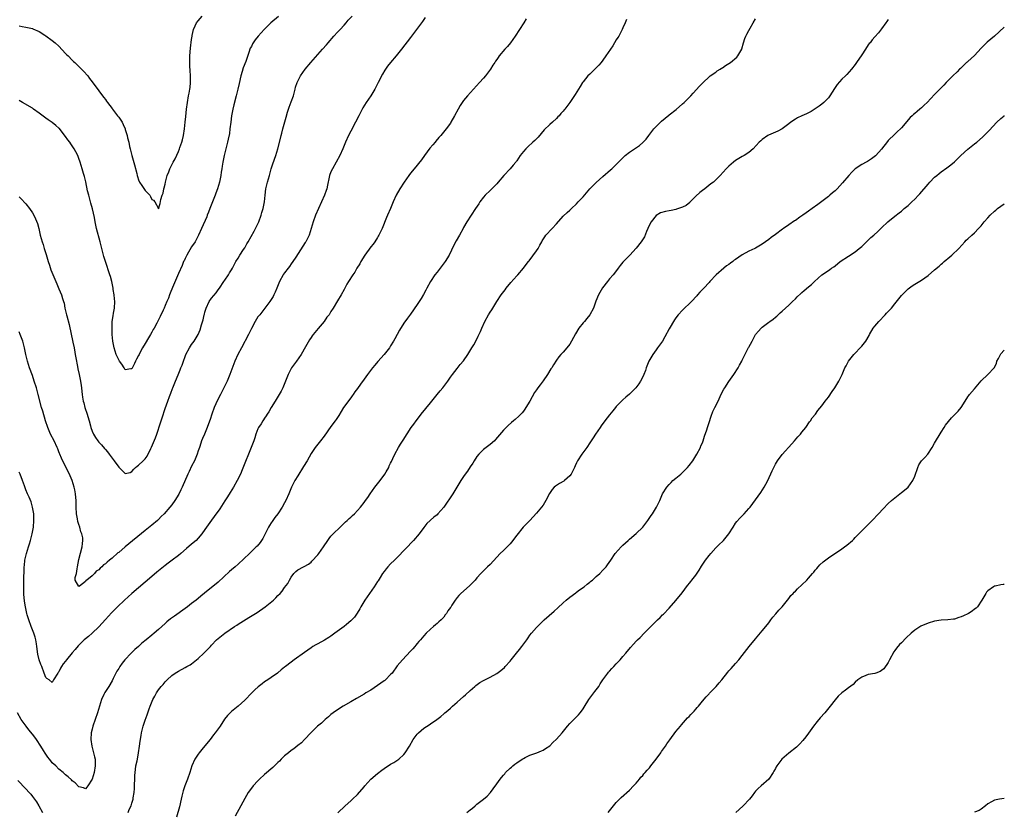
# Model space of a CAD drawing. Units: inches. Extents: x 2504236 to 2505000, y 1557000 to 1560000.
# Drawn here: x 2504703 to 2505000, y 1557657 to 1557896 of the extents above; entities that cross this region are included whole.
import ezdxf

# ---------------------------------------------------------------- set-up
doc = ezdxf.new("R2010")
doc.units = ezdxf.units.IN
doc.header["$MEASUREMENT"] = 0
doc.layers.add('LD25021557_10ft', color=132, linetype='Continuous')

msp = doc.modelspace()

# ---------------------------------------------------------------- linework, layer by layer
at = {"layer": 'LD25021557_10ft'}
for points, elevation in [([(2504886.05, 1557895.95), (2504885.72, 1557895), (2504885, 1557893.44), (2504884.84, 1557893), (2504883.76, 1557891), (2504883.48, 1557890.52), (2504883, 1557889.82), (2504881.95, 1557888.05), (2504879.91, 1557885), (2504879, 1557883.73), (2504878.43, 1557883), (2504877.77, 1557882.23), (2504876.79, 1557881.21), (2504875, 1557879.53), (2504874.49, 1557879), (2504873, 1557877.16), (2504872.88, 1557877), (2504872.17, 1557875.83), (2504871.61, 1557875), (2504870.61, 1557873.39), (2504869.02, 1557871), (2504867.52, 1557869), (2504867.27, 1557868.73), (2504867, 1557868.4), (2504866.34, 1557867.66), (2504865.82, 1557867), (2504865.39, 1557866.61), (2504865, 1557866.19), (2504863.8, 1557865), (2504863, 1557864.33), (2504861.29, 1557862.71), (2504859.43, 1557860.57), (2504858.44, 1557859.56), (2504857.89, 1557859), (2504856.34, 1557857.66), (2504855.72, 1557857), (2504855, 1557856.19), (2504854.06, 1557855), (2504853, 1557853.39), (2504852.82, 1557853.18), (2504852.7, 1557853), (2504851.92, 1557852.08), (2504851.04, 1557851), (2504849.14, 1557849), (2504847.46, 1557847), (2504847, 1557846.48), (2504846.29, 1557845.71), (2504845.29, 1557844.71), (2504845, 1557844.47), (2504843.48, 1557843), (2504843, 1557842.46), (2504841.92, 1557841), (2504841.56, 1557840.44), (2504840.56, 1557839), (2504839.24, 1557837), (2504838, 1557835), (2504837, 1557833.26), (2504836.83, 1557833), (2504835.71, 1557831), (2504834.75, 1557829.25), (2504834.06, 1557827.94), (2504832.65, 1557825), (2504831.43, 1557823), (2504829.93, 1557821), (2504829, 1557819.83), (2504828.36, 1557819), (2504826.96, 1557817), (2504825.92, 1557815), (2504825.64, 1557814.36), (2504824.93, 1557813.07), (2504824.15, 1557811.85), (2504823, 1557810.11), (2504821, 1557807.2), (2504820.04, 1557805.96), (2504819, 1557804.51), (2504817.63, 1557802.37), (2504816.93, 1557801), (2504816.23, 1557799.77), (2504815.84, 1557799), (2504815, 1557797.61), (2504814.6, 1557797), (2504813.07, 1557795), (2504811.11, 1557792.89), (2504810.19, 1557791.81), (2504809.54, 1557791), (2504808.01, 1557789), (2504807, 1557787.59), (2504805.89, 1557786.11), (2504805, 1557784.79), (2504804.23, 1557783.77), (2504803.74, 1557783), (2504803.42, 1557782.58), (2504803, 1557781.98), (2504800.83, 1557779), (2504799.36, 1557776.64), (2504799, 1557776.04), (2504798.57, 1557775.43), (2504798.29, 1557775), (2504797, 1557773.29), (2504795, 1557770.42), (2504793.89, 1557769), (2504792.21, 1557767), (2504791, 1557765.21), (2504789.79, 1557763), (2504788.76, 1557761.24), (2504787, 1557758.49), (2504786.09, 1557757), (2504785.07, 1557755), (2504784.32, 1557753), (2504783.43, 1557751), (2504783, 1557750.28), (2504782.3, 1557749), (2504780.94, 1557747), (2504780.09, 1557745.9), (2504779.5, 1557745), (2504779.29, 1557744.71), (2504779, 1557744.26), (2504778.48, 1557743.52), (2504778.18, 1557743), (2504776.42, 1557739.58), (2504775.62, 1557738.38), (2504774.73, 1557737.27), (2504774.49, 1557737), (2504772.46, 1557735), (2504769, 1557731.8), (2504768.1, 1557731), (2504767, 1557730.09), (2504766.38, 1557729.62), (2504763, 1557726.44), (2504758.88, 1557723.12), (2504757.79, 1557722.21), (2504757, 1557721.5), (2504756.4, 1557721), (2504755, 1557719.93), (2504753.72, 1557719), (2504753, 1557718.5), (2504749.8, 1557716.2), (2504748.67, 1557715.33), (2504747.56, 1557714.44), (2504747, 1557713.95), (2504745, 1557712.18), (2504743.71, 1557711), (2504743, 1557710.45), (2504741.32, 1557709), (2504740.02, 1557707.98), (2504738.98, 1557707), (2504737.9, 1557706.1), (2504736.76, 1557705), (2504734.85, 1557703), (2504734.03, 1557701.97), (2504733.33, 1557701), (2504733, 1557700.42), (2504732.45, 1557699.55), (2504731.36, 1557697.36), (2504731, 1557696.68), (2504729.99, 1557695), (2504728.82, 1557693.18), (2504728.54, 1557692.54), (2504727.79, 1557691), (2504727.18, 1557689), (2504726.61, 1557687), (2504725.95, 1557685), (2504725.23, 1557683), (2504725, 1557682.14), (2504724.74, 1557681), (2504724.64, 1557679), (2504724.92, 1557676.92), (2504725.44, 1557675), (2504725.73, 1557673.73), (2504725.92, 1557673), (2504725.96, 1557671), (2504725.57, 1557669), (2504724.99, 1557667.01), (2504723.75, 1557665), (2504723.42, 1557664.58), (2504723, 1557664.15), (2504722.4, 1557664.4), (2504721, 1557664.75), (2504719.9, 1557665.9), (2504719, 1557666.55), (2504718.78, 1557666.78), (2504717.75, 1557667.75), (2504717, 1557668.35), (2504716.28, 1557669), (2504715, 1557670.06), (2504714.03, 1557671), (2504713, 1557671.96), (2504712.51, 1557672.51), (2504712.17, 1557673), (2504711.63, 1557673.63), (2504710.84, 1557674.84), (2504710.38, 1557675.62), (2504709.54, 1557677), (2504708.23, 1557679), (2504707.71, 1557679.71), (2504707, 1557680.62), (2504705.93, 1557681.93), (2504705.08, 1557683), (2504703.63, 1557685), (2504702.48, 1557687)], 7380), ([(2504703, 1557842.54), (2504703.77, 1557841.77), (2504704.73, 1557840.73), (2504705, 1557840.4), (2504706.08, 1557839), (2504707, 1557837.68), (2504707.39, 1557837), (2504707.94, 1557835.94), (2504708.5, 1557834.5), (2504708.95, 1557832.95), (2504709.37, 1557831), (2504709.9, 1557829), (2504710.19, 1557828.19), (2504710.55, 1557827), (2504710.67, 1557826.67), (2504711.14, 1557825.14), (2504711.74, 1557823), (2504712.1, 1557821.9), (2504712.53, 1557820.53), (2504713.71, 1557817.71), (2504714.05, 1557817), (2504714.32, 1557816.32), (2504715, 1557814.85), (2504715.77, 1557813), (2504716.09, 1557811.91), (2504716.4, 1557811), (2504716.52, 1557810.52), (2504716.81, 1557809), (2504717.27, 1557807), (2504717.36, 1557806.64), (2504718.11, 1557804.11), (2504719.23, 1557798.77), (2504719.56, 1557797), (2504719.76, 1557795.76), (2504719.91, 1557795), (2504720.04, 1557794.04), (2504720.59, 1557791.41), (2504720.71, 1557790.71), (2504721.08, 1557789), (2504721.47, 1557787), (2504721.69, 1557785.69), (2504721.75, 1557785), (2504721.91, 1557783.91), (2504721.99, 1557783), (2504722.14, 1557782.15), (2504722.32, 1557781), (2504722.46, 1557780.46), (2504722.83, 1557779), (2504723.5, 1557777), (2504723.69, 1557776.31), (2504724.11, 1557775), (2504724.5, 1557773.5), (2504724.64, 1557773), (2504725, 1557771.94), (2504725.39, 1557771), (2504726, 1557770), (2504726.68, 1557769), (2504727, 1557768.61), (2504727.79, 1557767.79), (2504728.73, 1557766.73), (2504729, 1557766.39), (2504729.66, 1557765.66), (2504730.18, 1557765), (2504731, 1557763.78), (2504731.37, 1557763.37), (2504731.68, 1557763), (2504733, 1557761.03), (2504735, 1557759.13), (2504736.5, 1557759.5), (2504737, 1557759.71), (2504737.56, 1557760.44), (2504738.07, 1557761), (2504738.59, 1557761.41), (2504739, 1557761.7), (2504740.35, 1557763), (2504741, 1557763.58), (2504741.61, 1557764.39), (2504742.73, 1557766.73), (2504742.92, 1557767.08), (2504744.07, 1557769.93), (2504744.47, 1557771), (2504745.61, 1557774.39), (2504745.79, 1557775), (2504746.1, 1557775.9), (2504747, 1557778.75), (2504747.8, 1557781), (2504748.32, 1557782.32), (2504748.68, 1557783.32), (2504749.24, 1557784.76), (2504749.35, 1557785), (2504750.16, 1557787), (2504750.91, 1557788.91), (2504751.58, 1557790.42), (2504751.77, 1557791), (2504752.15, 1557791.85), (2504752.52, 1557793), (2504753, 1557794.38), (2504753.27, 1557795), (2504754.35, 1557797), (2504755, 1557798), (2504755.75, 1557799), (2504756.98, 1557801), (2504757.59, 1557802.41), (2504758, 1557804), (2504758.5, 1557805.5), (2504758.8, 1557807), (2504758.86, 1557807.14), (2504759, 1557807.74), (2504759.3, 1557808.7), (2504759.37, 1557809), (2504760.33, 1557811), (2504761, 1557811.99), (2504762.37, 1557813.63), (2504763, 1557814.5), (2504763.39, 1557815), (2504764.75, 1557817), (2504765, 1557817.41), (2504766.08, 1557819), (2504766.41, 1557819.59), (2504767, 1557820.52), (2504767.28, 1557821), (2504768.34, 1557823), (2504769, 1557824.02), (2504769.57, 1557825), (2504770.67, 1557826.67), (2504771, 1557827.2), (2504771.63, 1557828.37), (2504772.01, 1557829), (2504773.82, 1557832.18), (2504774.3, 1557833), (2504775, 1557834.45), (2504775.24, 1557835), (2504775.97, 1557837), (2504776.2, 1557837.8), (2504776.59, 1557839), (2504776.97, 1557841), (2504777.14, 1557843), (2504777.41, 1557845), (2504777.87, 1557847), (2504778.43, 1557849), (2504779.02, 1557850.98), (2504779.5, 1557852.5), (2504780.38, 1557855), (2504781.01, 1557857), (2504781.83, 1557860.17), (2504782, 1557861), (2504782.22, 1557861.78), (2504782.5, 1557863), (2504783.45, 1557866.55), (2504783.9, 1557868.1), (2504784.4, 1557869.6), (2504785, 1557871.13), (2504785.66, 1557873), (2504786.21, 1557875), (2504786.36, 1557875.64), (2504786.8, 1557877), (2504787, 1557877.43), (2504787.82, 1557879), (2504789.25, 1557881), (2504790.89, 1557883), (2504794.49, 1557887), (2504795.65, 1557888.35), (2504796.17, 1557889), (2504797.88, 1557891), (2504799, 1557892.13), (2504799.78, 1557893), (2504801, 1557894.32), (2504801.6, 1557895), (2504802.23, 1557895.77), (2504803.37, 1557897)], 7350), ([(2504703, 1557894.07), (2504703.89, 1557893.89), (2504705, 1557893.7), (2504705.54, 1557893.54), (2504707, 1557893.23), (2504707.15, 1557893.15), (2504709, 1557892.34), (2504710.69, 1557891.31), (2504711, 1557891.11), (2504713, 1557889.7), (2504713.85, 1557889), (2504715, 1557887.92), (2504717, 1557885.78), (2504717.39, 1557885.39), (2504717.74, 1557885), (2504719, 1557883.73), (2504719.38, 1557883.38), (2504719.74, 1557883), (2504722.41, 1557880.41), (2504723.66, 1557879), (2504724.25, 1557878.25), (2504725, 1557877.19), (2504727, 1557874.46), (2504728.11, 1557873), (2504728.51, 1557872.51), (2504729, 1557871.87), (2504729.37, 1557871.37), (2504729.6, 1557871), (2504731, 1557869.19), (2504731.13, 1557869), (2504732.69, 1557867), (2504733, 1557866.58), (2504734.05, 1557865), (2504734.37, 1557864.37), (2504734.95, 1557863), (2504735, 1557862.86), (2504735.56, 1557861), (2504735.7, 1557860.3), (2504736.02, 1557859), (2504736.3, 1557857.7), (2504736.47, 1557857), (2504737, 1557855), (2504737.81, 1557852.19), (2504738.44, 1557849.56), (2504738.55, 1557849), (2504738.65, 1557848.65), (2504739, 1557847.66), (2504739.19, 1557847.19), (2504739.28, 1557847), (2504739.95, 1557845.95), (2504741, 1557844.45), (2504742.35, 1557843), (2504742.6, 1557842.6), (2504743, 1557841.72), (2504743.55, 1557841.55), (2504743.93, 1557841), (2504744.98, 1557839), (2504745, 1557838.91), (2504745.48, 1557840.52), (2504745.7, 1557841.7), (2504746.11, 1557843), (2504746.39, 1557843.61), (2504746.65, 1557845), (2504746.76, 1557845.24), (2504747, 1557846.31), (2504747.13, 1557847), (2504747.65, 1557849), (2504748.1, 1557850.1), (2504748.44, 1557851), (2504749.46, 1557853), (2504750.01, 1557853.99), (2504751, 1557856.25), (2504751.3, 1557857), (2504751.45, 1557857.45), (2504752.02, 1557859), (2504752.24, 1557859.76), (2504752.55, 1557861), (2504752.88, 1557863), (2504753.07, 1557865), (2504753.22, 1557866.78), (2504753.43, 1557869), (2504753.71, 1557871), (2504754.09, 1557873), (2504754.25, 1557873.75), (2504754.46, 1557875), (2504754.52, 1557875.48), (2504754.66, 1557877), (2504754.66, 1557879), (2504754.57, 1557880.57), (2504754.52, 1557881), (2504754.48, 1557881.52), (2504754.41, 1557883), (2504754.48, 1557885), (2504754.69, 1557887.31), (2504755, 1557889.99), (2504755.12, 1557891), (2504755.18, 1557891.18), (2504755.55, 1557893), (2504756.09, 1557894.09), (2504756.51, 1557895), (2504757, 1557895.64), (2504758.16, 1557897)], 7330), ([(2504781.15, 1557896.85), (2504778.88, 1557895), (2504776.85, 1557893), (2504775.06, 1557891), (2504774.13, 1557889.87), (2504773.53, 1557889), (2504773.33, 1557888.67), (2504773, 1557887.9), (2504772.69, 1557887.31), (2504772.57, 1557887), (2504772.38, 1557886.38), (2504771.33, 1557883.33), (2504770.58, 1557881.42), (2504770.28, 1557880.28), (2504769.87, 1557879), (2504769.29, 1557876.71), (2504768.9, 1557875), (2504768.43, 1557873), (2504767.69, 1557870.31), (2504767.38, 1557869), (2504767.04, 1557867), (2504766.82, 1557865), (2504766.56, 1557863), (2504766.37, 1557861.63), (2504766.06, 1557859.94), (2504765.86, 1557859), (2504764.79, 1557855), (2504764.41, 1557853), (2504764.25, 1557851.75), (2504764.13, 1557851), (2504763.93, 1557849.93), (2504763.79, 1557849), (2504763.35, 1557847), (2504762.82, 1557845), (2504762.33, 1557843.67), (2504762.12, 1557843), (2504761.28, 1557841), (2504760.49, 1557839), (2504760.12, 1557837.88), (2504759.73, 1557837), (2504759.53, 1557836.47), (2504757.96, 1557833), (2504757.11, 1557831), (2504756.07, 1557829), (2504755, 1557827.43), (2504753.54, 1557825), (2504753, 1557824), (2504752.71, 1557823.29), (2504752.56, 1557823), (2504752.11, 1557821.89), (2504751, 1557819.39), (2504749.22, 1557815.22), (2504748.53, 1557813.47), (2504748.32, 1557813), (2504747.98, 1557812.02), (2504747.51, 1557811), (2504747, 1557809.74), (2504746.67, 1557809), (2504746.37, 1557808.37), (2504745.51, 1557806.49), (2504745, 1557805.46), (2504744.49, 1557804.49), (2504743.7, 1557803), (2504743.43, 1557802.57), (2504743, 1557801.74), (2504742.57, 1557801), (2504741.95, 1557800.05), (2504741, 1557798.38), (2504740.14, 1557797), (2504739.29, 1557795.29), (2504739.13, 1557795), (2504739, 1557794.7), (2504738.39, 1557793.61), (2504738.12, 1557793), (2504737.74, 1557792.26), (2504737, 1557790.74), (2504736.66, 1557790.66), (2504735, 1557790.38), (2504734.68, 1557791), (2504733.91, 1557792.09), (2504733.29, 1557793), (2504733, 1557793.39), (2504732.27, 1557795), (2504731.63, 1557797), (2504731.26, 1557799), (2504731.08, 1557801), (2504731, 1557803), (2504731.08, 1557805), (2504731.35, 1557806.65), (2504731.47, 1557807.47), (2504731.74, 1557809), (2504731.82, 1557811), (2504731.76, 1557811.76), (2504731.62, 1557813), (2504731.35, 1557814.65), (2504731.31, 1557815), (2504730.91, 1557817), (2504730.5, 1557818.5), (2504730.35, 1557819), (2504729, 1557823), (2504728.54, 1557824.54), (2504728.12, 1557826.12), (2504727.41, 1557829), (2504726.34, 1557833), (2504725.92, 1557835), (2504725.67, 1557836.33), (2504725.09, 1557838.91), (2504724.61, 1557840.61), (2504724.52, 1557841), (2504723.97, 1557843), (2504723.64, 1557844.36), (2504723.08, 1557847.08), (2504722.7, 1557848.7), (2504722.42, 1557849.58), (2504722.02, 1557851), (2504721.41, 1557853), (2504721, 1557854.1), (2504720.64, 1557855), (2504720.06, 1557856.06), (2504719.6, 1557857), (2504719, 1557857.92), (2504718.55, 1557858.55), (2504718.28, 1557859), (2504717.7, 1557859.7), (2504717, 1557860.77), (2504716, 1557862), (2504715.13, 1557863.13), (2504715, 1557863.26), (2504714.07, 1557864.07), (2504712.94, 1557864.94), (2504711.7, 1557865.7), (2504711, 1557866.22), (2504709, 1557867.79), (2504707.34, 1557869), (2504707, 1557869.23), (2504703.96, 1557871), (2504703, 1557871.61)], 7340), ([(2504825.41, 1557896.59), (2504824.58, 1557895.42), (2504822.79, 1557893), (2504821, 1557890.61), (2504818.23, 1557887), (2504816.66, 1557885), (2504814.92, 1557883), (2504814.07, 1557881.93), (2504813.42, 1557881), (2504813.25, 1557880.75), (2504812.53, 1557879.47), (2504811.27, 1557877), (2504810.2, 1557875), (2504808.99, 1557873), (2504807.66, 1557871), (2504806.63, 1557869.37), (2504806.43, 1557869), (2504805.4, 1557867), (2504804.43, 1557865), (2504803, 1557862.32), (2504802.32, 1557861), (2504801.43, 1557859), (2504800.61, 1557857), (2504799.69, 1557855), (2504798.6, 1557853), (2504797.42, 1557851), (2504797, 1557850.12), (2504796.58, 1557849), (2504796.49, 1557848.49), (2504795.95, 1557846.05), (2504795.74, 1557845), (2504795.56, 1557844.44), (2504795.03, 1557843), (2504794.16, 1557841), (2504793.21, 1557839), (2504792.34, 1557837), (2504791.65, 1557835), (2504791.07, 1557833), (2504790.4, 1557831), (2504789.38, 1557829), (2504789.24, 1557828.76), (2504786.37, 1557824.37), (2504785.5, 1557823), (2504785, 1557822.32), (2504784.46, 1557821.54), (2504784.07, 1557821), (2504783, 1557819.63), (2504782.74, 1557819.26), (2504782.58, 1557819), (2504781.47, 1557817), (2504780.66, 1557815), (2504780.2, 1557813.8), (2504779.79, 1557813), (2504779.53, 1557812.47), (2504779, 1557811.59), (2504778.61, 1557811), (2504777.41, 1557809.41), (2504776.21, 1557807.79), (2504775.51, 1557807), (2504775, 1557806.35), (2504774.17, 1557805), (2504773, 1557802.88), (2504772.11, 1557801), (2504770.01, 1557797), (2504768.92, 1557795), (2504768.01, 1557793), (2504766.56, 1557789), (2504765.67, 1557787), (2504765.46, 1557786.54), (2504763.67, 1557783), (2504762.79, 1557781.21), (2504761.81, 1557779), (2504761.09, 1557777), (2504760.6, 1557775.4), (2504760.09, 1557774.09), (2504759.72, 1557773), (2504758.84, 1557771), (2504758.29, 1557769.71), (2504758, 1557769), (2504757.73, 1557768.27), (2504757.33, 1557767), (2504757, 1557766), (2504756.71, 1557765), (2504755.87, 1557763), (2504755, 1557761.33), (2504754.22, 1557759.78), (2504753.89, 1557759), (2504752.11, 1557755), (2504751.76, 1557754.24), (2504751.09, 1557752.91), (2504749.94, 1557751), (2504749, 1557749.67), (2504748.46, 1557749), (2504746.67, 1557747), (2504745.85, 1557746.15), (2504745, 1557745.29), (2504744.69, 1557745), (2504743, 1557743.53), (2504741, 1557741.94), (2504734.98, 1557737), (2504733, 1557735.36), (2504732.79, 1557735.21), (2504731, 1557733.67), (2504730.21, 1557733), (2504729.53, 1557732.47), (2504729, 1557731.91), (2504728.41, 1557731.59), (2504727.95, 1557731), (2504727.42, 1557730.58), (2504727, 1557730.12), (2504726.24, 1557729.76), (2504725.7, 1557729), (2504725, 1557728.34), (2504723.38, 1557727), (2504723.15, 1557726.85), (2504723, 1557726.64), (2504721.23, 1557725.23), (2504721, 1557725.13), (2504719.88, 1557727), (2504719.84, 1557727.84), (2504720.27, 1557729), (2504720.46, 1557730.46), (2504720.6, 1557731), (2504721, 1557733.26), (2504721.98, 1557737), (2504722.05, 1557738.05), (2504722.22, 1557739), (2504722.19, 1557739.81), (2504721.91, 1557741), (2504721.6, 1557741.6), (2504721.26, 1557743), (2504721, 1557743.77), (2504720.67, 1557744.67), (2504720.56, 1557745.44), (2504720.27, 1557747), (2504720.19, 1557749), (2504720.2, 1557750.2), (2504720.16, 1557751), (2504720.06, 1557751.94), (2504720, 1557753), (2504719.75, 1557754.25), (2504719.63, 1557755), (2504719, 1557757), (2504718.42, 1557758.42), (2504715.76, 1557763.76), (2504715.28, 1557765), (2504715.19, 1557765.19), (2504715, 1557765.7), (2504714.61, 1557766.61), (2504714.46, 1557767), (2504713.52, 1557769), (2504712.48, 1557771), (2504712.02, 1557772.02), (2504711.62, 1557773), (2504710.95, 1557775), (2504710.09, 1557777.91), (2504709.78, 1557779), (2504708.75, 1557783), (2504708.19, 1557785), (2504707.57, 1557787), (2504707, 1557788.65), (2504706.14, 1557791), (2504705.5, 1557793), (2504705.39, 1557793.39), (2504705.01, 1557795.01), (2504704.6, 1557797), (2504704.07, 1557799), (2504703.35, 1557801), (2504703, 1557801.84)], 7360), ([(2504855.82, 1557896.18), (2504855.13, 1557895), (2504853.89, 1557893), (2504852.57, 1557891), (2504851.12, 1557889), (2504850.18, 1557887.82), (2504849.46, 1557887), (2504847.75, 1557885), (2504847.42, 1557884.58), (2504847, 1557883.95), (2504846.6, 1557883.4), (2504846.37, 1557883), (2504845.81, 1557882.19), (2504845.11, 1557881), (2504843.59, 1557879), (2504843, 1557878.31), (2504841.81, 1557877), (2504839.95, 1557875), (2504838.17, 1557873), (2504837, 1557871.53), (2504836.6, 1557871), (2504835.95, 1557870.05), (2504835.31, 1557869), (2504834.27, 1557867), (2504833.16, 1557865), (2504833, 1557864.77), (2504831.71, 1557863), (2504830.48, 1557861.52), (2504830.08, 1557861), (2504829.57, 1557860.43), (2504828.66, 1557859.34), (2504828.39, 1557859), (2504827.74, 1557858.26), (2504826.84, 1557857.16), (2504825.19, 1557855), (2504824.27, 1557853.73), (2504823.4, 1557852.6), (2504823, 1557852.13), (2504822.09, 1557851), (2504821, 1557849.69), (2504820.5, 1557849), (2504819.1, 1557847), (2504817.79, 1557845), (2504816.64, 1557843), (2504815.75, 1557841), (2504814.96, 1557839.04), (2504814.03, 1557837), (2504813.72, 1557836.28), (2504812.4, 1557833), (2504811.42, 1557831), (2504811.27, 1557830.73), (2504811, 1557830.33), (2504810.2, 1557829), (2504809.69, 1557828.31), (2504809, 1557827.48), (2504807.17, 1557825), (2504805.96, 1557823), (2504805.66, 1557822.34), (2504804.84, 1557821), (2504804.18, 1557819.82), (2504803.57, 1557819), (2504802.27, 1557817), (2504801.82, 1557816.18), (2504801, 1557814.57), (2504800.11, 1557813), (2504799, 1557811.16), (2504797.63, 1557809), (2504797, 1557807.93), (2504796.42, 1557807), (2504795.77, 1557806.23), (2504794.94, 1557805), (2504793.14, 1557802.86), (2504791.63, 1557801), (2504791.33, 1557800.67), (2504791, 1557800.12), (2504790.53, 1557799.47), (2504789.36, 1557797.36), (2504787.99, 1557795), (2504786.62, 1557793), (2504785.15, 1557791), (2504785, 1557790.76), (2504784.37, 1557789.63), (2504784.05, 1557789), (2504782.49, 1557785), (2504782.01, 1557783.99), (2504781.42, 1557783), (2504780.15, 1557781), (2504779, 1557779.07), (2504778.27, 1557777.73), (2504777.8, 1557777), (2504777.51, 1557776.49), (2504777, 1557775.81), (2504776.68, 1557775.32), (2504776.44, 1557775), (2504775.92, 1557774.08), (2504775.2, 1557773), (2504775, 1557772.58), (2504774.39, 1557771), (2504774.08, 1557769.92), (2504773.72, 1557769), (2504772.98, 1557767.02), (2504772.17, 1557765), (2504771.23, 1557762.77), (2504770.22, 1557760.22), (2504769.7, 1557759), (2504768.74, 1557757), (2504767.61, 1557755), (2504766.62, 1557753.38), (2504765.84, 1557752.16), (2504765, 1557750.87), (2504763.49, 1557748.51), (2504761.84, 1557746.16), (2504761, 1557745.06), (2504759, 1557742.32), (2504758.1, 1557741), (2504757, 1557739.7), (2504756.34, 1557739), (2504755, 1557737.84), (2504753.46, 1557736.54), (2504751.71, 1557735), (2504751, 1557734.4), (2504749.14, 1557733), (2504747.9, 1557732.1), (2504747, 1557731.43), (2504744.54, 1557729.46), (2504743, 1557728.15), (2504739, 1557724.72), (2504737, 1557722.99), (2504734.74, 1557721), (2504732.61, 1557719), (2504730.83, 1557717.17), (2504729, 1557715.17), (2504727, 1557712.92), (2504725.03, 1557711), (2504723.93, 1557710.07), (2504723, 1557709.32), (2504722.64, 1557709), (2504720.81, 1557707.19), (2504719.85, 1557706.15), (2504719, 1557705.08), (2504717.24, 1557703), (2504717, 1557702.62), (2504716.25, 1557701.75), (2504715.76, 1557701), (2504715.5, 1557700.5), (2504715, 1557699.41), (2504714.79, 1557699.21), (2504714.62, 1557699), (2504713.36, 1557697), (2504713, 1557696.2), (2504712.05, 1557697), (2504711.38, 1557697.38), (2504711, 1557697.65), (2504710.57, 1557699), (2504709.79, 1557701), (2504709.55, 1557701.55), (2504709, 1557702.96), (2504708.66, 1557704.66), (2504708.36, 1557707), (2504708.21, 1557707.79), (2504708.02, 1557709), (2504707.79, 1557709.79), (2504707.4, 1557711), (2504706.6, 1557713), (2504705.87, 1557715), (2504705.41, 1557716.59), (2504705.3, 1557717), (2504704.9, 1557719), (2504704.66, 1557720.66), (2504704.59, 1557721), (2504704.53, 1557721.47), (2504704.39, 1557723), (2504704.37, 1557723.63), (2504704.37, 1557725.63), (2504704.41, 1557727), (2504704.47, 1557730.47), (2504704.51, 1557731), (2504704.58, 1557731.42), (2504704.75, 1557733), (2504705.2, 1557735), (2504705.79, 1557737), (2504706.09, 1557737.91), (2504706.4, 1557739), (2504706.93, 1557741), (2504707.29, 1557743), (2504707.46, 1557745), (2504707.41, 1557746.59), (2504707.41, 1557747), (2504707.05, 1557749.05), (2504706.58, 1557750.58), (2504706.01, 1557752.01), (2504705.53, 1557753), (2504705, 1557754.25), (2504704.57, 1557755.43), (2504704.05, 1557757), (2504703.28, 1557759), (2504703, 1557759.6)], 7370), ([(2504735.83, 1557657), (2504736.16, 1557657.84), (2504736.73, 1557659), (2504737, 1557659.8), (2504737.35, 1557661), (2504737.39, 1557661.39), (2504737.68, 1557663), (2504737.81, 1557664.19), (2504737.9, 1557668.1), (2504738.04, 1557669.95), (2504738.22, 1557671), (2504738.56, 1557672.56), (2504738.63, 1557673), (2504739.02, 1557675), (2504739.3, 1557677), (2504739.49, 1557678.51), (2504739.77, 1557680.23), (2504739.92, 1557681), (2504740.42, 1557683), (2504741, 1557684.84), (2504741.58, 1557686.42), (2504742.17, 1557688.17), (2504742.5, 1557689), (2504743.34, 1557691), (2504743.93, 1557692.07), (2504744.41, 1557693), (2504745, 1557693.96), (2504745.86, 1557695), (2504746.4, 1557695.6), (2504747, 1557696.37), (2504747.33, 1557696.67), (2504747.66, 1557697), (2504749, 1557698.23), (2504750, 1557699), (2504751, 1557699.6), (2504753, 1557700.67), (2504753.55, 1557701), (2504754.52, 1557701.48), (2504755, 1557701.79), (2504757, 1557703.37), (2504758.72, 1557705), (2504760.67, 1557707), (2504761, 1557707.4), (2504762.53, 1557709), (2504763, 1557709.45), (2504764.97, 1557711), (2504767.92, 1557713), (2504768.59, 1557713.41), (2504769, 1557713.69), (2504772.28, 1557715.72), (2504774.72, 1557717.28), (2504777.12, 1557719), (2504779.64, 1557721), (2504780.36, 1557721.64), (2504781, 1557722.34), (2504781.64, 1557723), (2504782.29, 1557723.71), (2504783, 1557724.76), (2504783.96, 1557726.04), (2504784.46, 1557727), (2504785, 1557727.94), (2504785.78, 1557729), (2504786.4, 1557729.6), (2504787, 1557730.09), (2504788.69, 1557731), (2504788.91, 1557731.09), (2504790.19, 1557731.81), (2504791, 1557732.47), (2504791.27, 1557732.73), (2504793, 1557734.61), (2504793.31, 1557735), (2504794.78, 1557737), (2504796.06, 1557739), (2504796.45, 1557739.55), (2504797, 1557740.23), (2504797.68, 1557741), (2504799.76, 1557743), (2504801, 1557744.15), (2504801.42, 1557744.58), (2504801.93, 1557745), (2504802.46, 1557745.54), (2504803, 1557746.01), (2504803.5, 1557746.5), (2504804.07, 1557747), (2504805, 1557747.98), (2504805.88, 1557749), (2504807, 1557750.4), (2504807.45, 1557751), (2504808.08, 1557751.92), (2504808.87, 1557753), (2504810.27, 1557755), (2504811.45, 1557756.55), (2504811.82, 1557757), (2504813.29, 1557759), (2504813.69, 1557759.69), (2504814.41, 1557761), (2504814.58, 1557761.42), (2504815, 1557762.28), (2504815.22, 1557762.78), (2504815.64, 1557763.64), (2504816.28, 1557765), (2504817.37, 1557767), (2504818, 1557768), (2504818.79, 1557769.21), (2504821.21, 1557773), (2504821.98, 1557774.02), (2504822.65, 1557775), (2504823.7, 1557776.3), (2504824.21, 1557777), (2504827, 1557780.5), (2504829.06, 1557783), (2504829.96, 1557784.04), (2504830.72, 1557785), (2504832.25, 1557787), (2504833, 1557788.14), (2504833.62, 1557789), (2504835, 1557790.81), (2504836, 1557792), (2504836.91, 1557793.09), (2504838.25, 1557795), (2504839.51, 1557797), (2504840.07, 1557797.93), (2504840.65, 1557799), (2504841.42, 1557800.58), (2504842.06, 1557801.94), (2504842.5, 1557803), (2504843.42, 1557805), (2504844.53, 1557807), (2504845, 1557807.79), (2504845.49, 1557808.51), (2504847, 1557810.99), (2504848.35, 1557813), (2504849.49, 1557814.51), (2504849.82, 1557815), (2504851.24, 1557816.76), (2504853, 1557818.7), (2504853.29, 1557819), (2504855.04, 1557821), (2504855.85, 1557822.15), (2504856.52, 1557823), (2504856.72, 1557823.28), (2504859, 1557826.31), (2504859.43, 1557827), (2504860.01, 1557827.99), (2504860.55, 1557829), (2504860.71, 1557829.29), (2504861.48, 1557830.52), (2504861.83, 1557831), (2504863.67, 1557833), (2504865, 1557834.42), (2504867, 1557836.67), (2504868.19, 1557837.81), (2504869, 1557838.56), (2504869.51, 1557839), (2504871, 1557840.44), (2504871.55, 1557841), (2504873, 1557842.56), (2504875.07, 1557844.93), (2504877, 1557846.85), (2504879, 1557848.69), (2504881.3, 1557850.7), (2504881.66, 1557851), (2504882.35, 1557851.65), (2504883, 1557852.32), (2504883.7, 1557853), (2504885, 1557854.33), (2504885.74, 1557855), (2504887, 1557855.97), (2504888.49, 1557857), (2504890, 1557858), (2504891.07, 1557858.93), (2504892.06, 1557859.94), (2504892.81, 1557861), (2504894.39, 1557863), (2504896.34, 1557865), (2504896.69, 1557865.31), (2504898.84, 1557867.16), (2504899, 1557867.26), (2504901.11, 1557868.89), (2504903, 1557870.53), (2504903.52, 1557871), (2504905.53, 1557873), (2504906.23, 1557873.77), (2504908.12, 1557875.88), (2504909.18, 1557877), (2504911, 1557878.69), (2504911.37, 1557879), (2504913, 1557880.16), (2504913.46, 1557880.54), (2504914.3, 1557881), (2504914.7, 1557881.3), (2504915, 1557881.42), (2504915.92, 1557882.08), (2504917, 1557882.72), (2504917.44, 1557883), (2504919.35, 1557884.65), (2504919.7, 1557885), (2504920.86, 1557887), (2504920.87, 1557887.13), (2504921.42, 1557889), (2504921.73, 1557890.27), (2504922.07, 1557891), (2504922.39, 1557891.61), (2504923, 1557892.64), (2504923.37, 1557893.37), (2504924.28, 1557895), (2504925, 1557896.21)], 7390), ([(2504965, 1557895.97), (2504964.58, 1557895.42), (2504964.3, 1557895), (2504963, 1557893.18), (2504962.03, 1557891.97), (2504961, 1557890.78), (2504960.14, 1557889.86), (2504959.51, 1557889), (2504959.25, 1557888.75), (2504959, 1557888.39), (2504958.11, 1557887), (2504957, 1557885.34), (2504956.8, 1557885), (2504956.36, 1557884.36), (2504955.42, 1557883), (2504955.23, 1557882.77), (2504955, 1557882.42), (2504953.93, 1557881), (2504952.56, 1557879.44), (2504952.12, 1557879), (2504951, 1557878.04), (2504949.58, 1557876.42), (2504948.79, 1557875.21), (2504947.45, 1557873), (2504947, 1557872.43), (2504945.56, 1557871), (2504945, 1557870.49), (2504944.15, 1557869.85), (2504943, 1557869.03), (2504941.74, 1557868.26), (2504940.4, 1557867.6), (2504938.97, 1557867), (2504937.67, 1557866.33), (2504937, 1557865.95), (2504935.6, 1557865), (2504935, 1557864.51), (2504933, 1557863.05), (2504931.68, 1557862.32), (2504931, 1557862.04), (2504928.89, 1557861.11), (2504928.68, 1557861), (2504927, 1557859.83), (2504926.55, 1557859.45), (2504926.1, 1557859), (2504924.32, 1557857), (2504923, 1557855.91), (2504921.55, 1557855), (2504921, 1557854.7), (2504919, 1557853.49), (2504918.36, 1557853), (2504917.63, 1557852.37), (2504917, 1557851.8), (2504916.16, 1557851), (2504914.31, 1557849), (2504913, 1557847.67), (2504912.28, 1557847), (2504911.57, 1557846.43), (2504909.69, 1557845), (2504909, 1557844.5), (2504908.19, 1557843.81), (2504907, 1557842.72), (2504905.28, 1557841), (2504905.15, 1557840.85), (2504904.07, 1557839.93), (2504903, 1557839.38), (2504901.21, 1557838.79), (2504901, 1557838.77), (2504899.57, 1557838.43), (2504899, 1557838.36), (2504897.87, 1557838.13), (2504896.32, 1557837.68), (2504895, 1557836.96), (2504893.5, 1557835), (2504893, 1557834.08), (2504892.53, 1557833), (2504892.11, 1557832.11), (2504891.49, 1557830.51), (2504890.49, 1557829), (2504889, 1557827.04), (2504887.12, 1557825), (2504885, 1557822.86), (2504884.19, 1557821.81), (2504883.63, 1557821), (2504882.47, 1557819.53), (2504882.04, 1557819), (2504881, 1557817.81), (2504880.33, 1557817), (2504878.85, 1557815.15), (2504877.62, 1557813), (2504876.87, 1557811.13), (2504876.13, 1557809), (2504875.04, 1557806.96), (2504874.16, 1557805.84), (2504873.39, 1557805), (2504873, 1557804.54), (2504871.77, 1557803), (2504870.74, 1557801.26), (2504869.55, 1557799), (2504869, 1557798.14), (2504868.09, 1557797), (2504867, 1557795.77), (2504866.29, 1557795), (2504865.71, 1557794.29), (2504865, 1557793.27), (2504864.1, 1557791.9), (2504863.55, 1557791), (2504863.32, 1557790.68), (2504862.25, 1557789), (2504861, 1557787.11), (2504860.08, 1557785.92), (2504859.41, 1557785), (2504859, 1557784.39), (2504858.4, 1557783.6), (2504856.93, 1557781), (2504855.76, 1557779), (2504855.46, 1557778.54), (2504855, 1557777.92), (2504854.6, 1557777.4), (2504853.61, 1557776.39), (2504852.57, 1557775.43), (2504852.07, 1557775), (2504851.47, 1557774.53), (2504850.42, 1557773.58), (2504849.8, 1557773), (2504849, 1557772.17), (2504846.62, 1557769.38), (2504846.26, 1557769), (2504845, 1557767.94), (2504843, 1557766.38), (2504841.57, 1557765), (2504841, 1557764.27), (2504840.16, 1557763), (2504839.73, 1557762.27), (2504839, 1557761.19), (2504838.13, 1557759.86), (2504837.48, 1557759), (2504837, 1557758.28), (2504836.16, 1557757), (2504834.98, 1557755.02), (2504833.7, 1557753), (2504831, 1557748.98), (2504829.26, 1557747), (2504829, 1557746.74), (2504828.02, 1557745.98), (2504825.94, 1557744.06), (2504825, 1557742.86), (2504823.58, 1557741), (2504821.89, 1557739), (2504817, 1557733.88), (2504816.14, 1557733), (2504815, 1557731.9), (2504814.15, 1557731), (2504813.63, 1557730.37), (2504813, 1557729.58), (2504812.57, 1557729), (2504811.79, 1557727.79), (2504811.19, 1557726.81), (2504811, 1557726.55), (2504810.01, 1557725), (2504808.57, 1557723), (2504807.17, 1557721), (2504806, 1557719), (2504805.66, 1557718.34), (2504804.92, 1557717.08), (2504804.11, 1557715.89), (2504803.28, 1557715), (2504803, 1557714.73), (2504801.68, 1557713.68), (2504800.94, 1557713.06), (2504798.16, 1557711), (2504797, 1557710.16), (2504796.32, 1557709.68), (2504795.06, 1557708.94), (2504793, 1557707.84), (2504792.46, 1557707.54), (2504791.52, 1557707), (2504791, 1557706.65), (2504789, 1557705.2), (2504785.91, 1557703), (2504785, 1557702.33), (2504783.25, 1557701), (2504783, 1557700.78), (2504782, 1557700), (2504781, 1557699.12), (2504780.85, 1557699), (2504779, 1557697.67), (2504778.01, 1557697), (2504777, 1557696.34), (2504776.22, 1557695.78), (2504775.1, 1557694.9), (2504774.06, 1557693.94), (2504773.1, 1557693), (2504771, 1557690.81), (2504769, 1557689.03), (2504767, 1557687.39), (2504766.59, 1557687), (2504765.82, 1557686.18), (2504764.94, 1557685.06), (2504763.56, 1557683), (2504762.12, 1557681), (2504761.61, 1557680.39), (2504760.55, 1557679), (2504759, 1557677.04), (2504758.06, 1557675.94), (2504757.3, 1557675), (2504757, 1557674.59), (2504755.93, 1557673), (2504755.07, 1557671), (2504754.46, 1557669), (2504753.74, 1557667), (2504752.95, 1557665), (2504752.49, 1557663.51), (2504752.08, 1557661.92), (2504751.88, 1557661), (2504751.32, 1557658.68), (2504750.46, 1557655.54)], 7400), ([(2505000, 1557893.67), (2504997.01, 1557890.99), (2504994.8, 1557889.2), (2504993, 1557887.39), (2504991, 1557885.11), (2504989, 1557883.32), (2504988.82, 1557883.18), (2504988.64, 1557883), (2504987.76, 1557882.24), (2504986.76, 1557881.24), (2504986.54, 1557881), (2504985.77, 1557880.23), (2504984.51, 1557879), (2504983, 1557877.48), (2504982.5, 1557877), (2504981.78, 1557876.22), (2504980.55, 1557875), (2504979.79, 1557874.21), (2504979, 1557873.43), (2504976.71, 1557871), (2504975.84, 1557870.16), (2504975, 1557869.37), (2504974.57, 1557869), (2504973.7, 1557868.3), (2504973, 1557867.69), (2504972.62, 1557867.38), (2504972.18, 1557867), (2504971.58, 1557866.42), (2504969, 1557863.33), (2504968.71, 1557863), (2504967.8, 1557862.2), (2504967, 1557861.45), (2504965, 1557859.49), (2504964.76, 1557859.24), (2504963, 1557856.95), (2504961.26, 1557855), (2504961.13, 1557854.87), (2504960.01, 1557853.99), (2504958.78, 1557853.22), (2504958.34, 1557853), (2504957, 1557852.27), (2504955, 1557850.94), (2504954.07, 1557849.93), (2504953.15, 1557849), (2504951.24, 1557846.76), (2504949.61, 1557845), (2504949, 1557844.39), (2504948.24, 1557843.76), (2504947.39, 1557843), (2504947, 1557842.68), (2504943.74, 1557840.26), (2504942.08, 1557839), (2504941, 1557838.23), (2504940.26, 1557837.74), (2504939.26, 1557837), (2504938.37, 1557836.37), (2504937, 1557835.45), (2504936.72, 1557835.28), (2504935, 1557834.1), (2504933.46, 1557833), (2504933.18, 1557832.82), (2504931, 1557831.23), (2504929.75, 1557830.25), (2504929, 1557829.72), (2504928.05, 1557829), (2504927, 1557828.31), (2504925, 1557827.11), (2504924.79, 1557827), (2504923, 1557826.19), (2504921, 1557825.05), (2504919, 1557823.66), (2504918.59, 1557823.41), (2504918.11, 1557823), (2504917.43, 1557822.57), (2504917, 1557822.15), (2504916.28, 1557821.72), (2504915.4, 1557821), (2504913.12, 1557819), (2504911.21, 1557817), (2504911, 1557816.76), (2504909.37, 1557815), (2504909, 1557814.57), (2504908.2, 1557813.8), (2504907.51, 1557813), (2504907.26, 1557812.74), (2504905.71, 1557811), (2504903, 1557808.39), (2504901.66, 1557807), (2504901, 1557806.07), (2504900.58, 1557805.42), (2504900.26, 1557805), (2504899.27, 1557803.27), (2504899, 1557802.74), (2504897.64, 1557800.36), (2504896.91, 1557799), (2504895.44, 1557797), (2504895, 1557796.47), (2504894, 1557795), (2504892.88, 1557793), (2504892.06, 1557791), (2504891.78, 1557790.22), (2504891.3, 1557789), (2504891, 1557788.32), (2504890.31, 1557787), (2504889.78, 1557786.22), (2504888.91, 1557785), (2504887, 1557783.09), (2504885.85, 1557782.15), (2504885, 1557781.36), (2504884.64, 1557781), (2504883, 1557779.3), (2504882.77, 1557779), (2504881.95, 1557778.05), (2504881, 1557776.85), (2504879.58, 1557775), (2504878.5, 1557773.5), (2504878.13, 1557773), (2504876.73, 1557771), (2504876.05, 1557769.95), (2504875.41, 1557769), (2504875.26, 1557768.74), (2504875, 1557768.37), (2504874.13, 1557767), (2504872.67, 1557765), (2504871.3, 1557763), (2504871, 1557762.41), (2504870.58, 1557761.42), (2504870.38, 1557761), (2504869.78, 1557759.78), (2504869.46, 1557759), (2504869, 1557758.41), (2504867.41, 1557757), (2504867.18, 1557756.82), (2504865.91, 1557756.09), (2504864.68, 1557755.32), (2504864.34, 1557755), (2504863.7, 1557754.3), (2504862.9, 1557753.1), (2504861.8, 1557751), (2504861, 1557749.63), (2504860.5, 1557749), (2504859, 1557747.21), (2504856.97, 1557745.03), (2504854.99, 1557743), (2504853, 1557740.6), (2504852.33, 1557739.67), (2504851.86, 1557739), (2504851, 1557737.98), (2504850.57, 1557737.43), (2504850.16, 1557737), (2504849, 1557735.95), (2504848.04, 1557735), (2504847, 1557733.94), (2504845, 1557731.75), (2504844.18, 1557731), (2504843.55, 1557730.45), (2504842.14, 1557729), (2504841, 1557727.7), (2504840.44, 1557727), (2504839, 1557725.49), (2504838.75, 1557725.25), (2504836.13, 1557723), (2504835.58, 1557722.42), (2504835, 1557721.75), (2504834.4, 1557721), (2504833.46, 1557719.45), (2504833.1, 1557718.9), (2504833, 1557718.72), (2504832.28, 1557717.72), (2504831.86, 1557717), (2504831.47, 1557716.53), (2504831, 1557715.83), (2504830.59, 1557715.41), (2504830.24, 1557715), (2504829.55, 1557714.45), (2504829, 1557713.92), (2504828.49, 1557713.51), (2504827.94, 1557713), (2504827, 1557712.27), (2504825.73, 1557711), (2504825, 1557710.24), (2504823.96, 1557709), (2504823.49, 1557708.51), (2504823, 1557707.87), (2504822.6, 1557707.4), (2504822.28, 1557707), (2504821.66, 1557706.34), (2504821, 1557705.56), (2504818.54, 1557703), (2504817, 1557701.16), (2504815.42, 1557699), (2504815, 1557698.53), (2504813.45, 1557697), (2504813.21, 1557696.79), (2504813, 1557696.64), (2504811, 1557695.22), (2504809, 1557693.89), (2504807.51, 1557693), (2504807, 1557692.67), (2504804.68, 1557691.32), (2504803, 1557690.37), (2504800.65, 1557689), (2504799, 1557687.96), (2504797.62, 1557687), (2504797, 1557686.5), (2504796.23, 1557685.77), (2504795.28, 1557685), (2504794.12, 1557683.88), (2504792.98, 1557683), (2504791, 1557681.13), (2504789.06, 1557678.94), (2504788.07, 1557677.93), (2504787, 1557677.12), (2504785.82, 1557676.18), (2504785, 1557675.67), (2504784.16, 1557675), (2504783, 1557674.01), (2504781.98, 1557673), (2504781.52, 1557672.48), (2504781, 1557672.02), (2504780.5, 1557671.5), (2504779.93, 1557671), (2504779.46, 1557670.54), (2504777, 1557668.41), (2504775.46, 1557667), (2504775, 1557666.54), (2504773.54, 1557665), (2504773, 1557664.32), (2504772.03, 1557663), (2504771, 1557661.24), (2504769.87, 1557659), (2504768.17, 1557655.83)], 7410), ([(2504799.12, 1557656.88), (2504801.3, 1557659), (2504803, 1557660.51), (2504803.52, 1557661), (2504805, 1557662.44), (2504807, 1557664.74), (2504807.2, 1557665), (2504809, 1557667), (2504811, 1557668.72), (2504812.3, 1557669.7), (2504813, 1557670.24), (2504815, 1557671.5), (2504815.97, 1557672.03), (2504817.2, 1557672.8), (2504817.44, 1557673), (2504819, 1557674.49), (2504819.41, 1557675), (2504820.64, 1557677), (2504821.82, 1557679), (2504823, 1557680.56), (2504823.41, 1557681), (2504825, 1557682.37), (2504826.58, 1557683.42), (2504827, 1557683.73), (2504828.87, 1557685), (2504830.1, 1557685.9), (2504831, 1557686.71), (2504831.17, 1557686.83), (2504831.35, 1557687), (2504832.27, 1557687.73), (2504833, 1557688.45), (2504833.31, 1557688.69), (2504833.63, 1557689), (2504835, 1557690.21), (2504837, 1557691.96), (2504837.57, 1557692.43), (2504839, 1557693.75), (2504840.38, 1557695), (2504840.72, 1557695.28), (2504841.89, 1557696.11), (2504843, 1557696.8), (2504843.38, 1557697), (2504845, 1557697.77), (2504847, 1557698.9), (2504848.21, 1557699.79), (2504849.28, 1557700.72), (2504849.57, 1557701), (2504851, 1557702.54), (2504851.37, 1557703), (2504852.93, 1557705), (2504853.86, 1557706.14), (2504854.52, 1557707), (2504856.01, 1557709), (2504856.41, 1557709.58), (2504857, 1557710.39), (2504857.49, 1557711), (2504859, 1557712.73), (2504859.25, 1557713), (2504861.26, 1557715), (2504864.31, 1557717.69), (2504865.35, 1557718.65), (2504867, 1557720.2), (2504867.91, 1557721), (2504869, 1557721.88), (2504870.79, 1557723.21), (2504871, 1557723.34), (2504871.95, 1557724.05), (2504873.29, 1557725), (2504874.24, 1557725.76), (2504875, 1557726.35), (2504875.35, 1557726.65), (2504875.81, 1557727), (2504877, 1557728.09), (2504878.02, 1557729), (2504879, 1557729.99), (2504879.94, 1557731), (2504880.41, 1557731.59), (2504881.35, 1557733), (2504882.71, 1557735), (2504884.48, 1557737), (2504885, 1557737.51), (2504886.56, 1557739), (2504887, 1557739.39), (2504889, 1557741.03), (2504891.05, 1557743), (2504892.56, 1557745), (2504893.53, 1557746.48), (2504893.89, 1557747), (2504895.12, 1557749), (2504896.14, 1557751), (2504896.99, 1557753), (2504898.28, 1557755), (2504899, 1557755.84), (2504899.55, 1557756.45), (2504900.1, 1557757), (2504901, 1557757.73), (2504902.46, 1557759), (2504903, 1557759.43), (2504904.46, 1557761), (2504905, 1557761.59), (2504906.05, 1557763), (2504907, 1557764.43), (2504907.35, 1557765), (2504908.39, 1557767), (2504908.55, 1557767.45), (2504909, 1557768.44), (2504909.21, 1557769), (2504909.61, 1557770.39), (2504910.28, 1557772.28), (2504910.49, 1557773), (2504911, 1557774.48), (2504911.6, 1557776.4), (2504912.15, 1557777.85), (2504912.68, 1557779), (2504913.69, 1557781), (2504914.34, 1557782.34), (2504914.75, 1557783.25), (2504915.43, 1557784.57), (2504915.7, 1557785), (2504917, 1557786.92), (2504918.48, 1557789), (2504919.75, 1557791), (2504920.17, 1557791.83), (2504920.84, 1557793), (2504921, 1557793.36), (2504922.71, 1557796.71), (2504922.92, 1557797.08), (2504923, 1557797.27), (2504923.96, 1557799), (2504925, 1557801), (2504925.94, 1557802.06), (2504926.68, 1557803), (2504927, 1557803.26), (2504929, 1557804.73), (2504929.33, 1557805), (2504930.32, 1557805.68), (2504931, 1557806.28), (2504931.4, 1557806.6), (2504932.46, 1557807.54), (2504933, 1557808.05), (2504934.08, 1557809), (2504935, 1557809.86), (2504936.17, 1557811), (2504937, 1557811.78), (2504937.58, 1557812.42), (2504938.62, 1557813.38), (2504939, 1557813.71), (2504939.67, 1557814.33), (2504941, 1557815.42), (2504941.88, 1557816.12), (2504942.82, 1557817), (2504945, 1557819), (2504947, 1557820.37), (2504947.39, 1557820.61), (2504947.9, 1557821), (2504948.56, 1557821.44), (2504949, 1557821.76), (2504950.55, 1557823), (2504953, 1557824.67), (2504955, 1557826.01), (2504956.29, 1557827), (2504957, 1557827.61), (2504959.76, 1557830.24), (2504960.62, 1557831), (2504961.86, 1557832.14), (2504963, 1557833.23), (2504964.91, 1557835), (2504967, 1557836.67), (2504968.33, 1557837.67), (2504969, 1557838.26), (2504969.41, 1557838.59), (2504969.84, 1557839), (2504971, 1557839.96), (2504972.16, 1557841), (2504973, 1557841.79), (2504974.18, 1557843), (2504974.57, 1557843.43), (2504977, 1557846.38), (2504977.54, 1557847), (2504979, 1557848.48), (2504979.62, 1557849), (2504980.38, 1557849.62), (2504981, 1557850.09), (2504982.71, 1557851.29), (2504983.86, 1557852.14), (2504985, 1557853.11), (2504986.94, 1557855), (2504989, 1557856.9), (2504991, 1557858.52), (2504991.67, 1557859), (2504993.44, 1557860.56), (2504993.91, 1557861), (2504995, 1557862.11), (2504995.42, 1557862.58), (2504997.78, 1557865), (2504999, 1557866.14), (2504999.97, 1557867), (2505000, 1557867.03)], 7420), ([(2504838.01, 1557657), (2504839, 1557657.76), (2504839.72, 1557658.28), (2504840.47, 1557659), (2504841, 1557659.44), (2504843, 1557660.99), (2504844.09, 1557661.91), (2504845.12, 1557663), (2504845.93, 1557664.07), (2504847, 1557665.62), (2504847.98, 1557667), (2504848.44, 1557667.56), (2504849, 1557668.26), (2504849.38, 1557668.62), (2504849.66, 1557669), (2504851, 1557670.34), (2504851.39, 1557670.61), (2504851.79, 1557671), (2504852.47, 1557671.53), (2504853, 1557671.99), (2504854.64, 1557673), (2504855, 1557673.25), (2504855.55, 1557673.55), (2504857, 1557674.24), (2504859.11, 1557675), (2504860.46, 1557675.54), (2504861, 1557675.74), (2504861.72, 1557676.28), (2504863, 1557677.06), (2504863.92, 1557678.08), (2504865, 1557679.03), (2504866.73, 1557681), (2504868.29, 1557683), (2504869, 1557683.81), (2504871, 1557685.79), (2504871.58, 1557686.42), (2504872.1, 1557687), (2504872.5, 1557687.5), (2504873, 1557688.22), (2504873.29, 1557688.71), (2504874.79, 1557691), (2504876.58, 1557693.42), (2504877, 1557693.96), (2504877.71, 1557695), (2504878.2, 1557695.8), (2504878.97, 1557697), (2504880.45, 1557699), (2504880.7, 1557699.3), (2504881, 1557699.59), (2504881.66, 1557700.34), (2504882.29, 1557701), (2504883, 1557701.83), (2504884.14, 1557703), (2504885, 1557704.01), (2504885.9, 1557705), (2504887.29, 1557706.71), (2504888.24, 1557707.76), (2504889, 1557708.58), (2504889.43, 1557709), (2504890.25, 1557709.75), (2504891.47, 1557711), (2504893.39, 1557713), (2504895.4, 1557715), (2504896.25, 1557715.75), (2504897, 1557716.52), (2504897.25, 1557716.75), (2504899, 1557718.59), (2504901, 1557720.84), (2504902.84, 1557723.16), (2504903.71, 1557724.29), (2504904.21, 1557725), (2504905.45, 1557726.55), (2504905.79, 1557727), (2504907, 1557728.53), (2504908.01, 1557729.99), (2504908.76, 1557731.24), (2504909.94, 1557733), (2504911, 1557734.42), (2504911.48, 1557735), (2504913, 1557736.74), (2504914.16, 1557737.84), (2504915, 1557738.68), (2504915.34, 1557739), (2504916.99, 1557741), (2504918.23, 1557743), (2504919, 1557744.22), (2504919.32, 1557744.68), (2504920.27, 1557745.73), (2504921, 1557746.4), (2504921.56, 1557747), (2504922.25, 1557747.75), (2504923, 1557748.59), (2504923.34, 1557749), (2504926.6, 1557753.4), (2504927.59, 1557755), (2504928.09, 1557755.91), (2504928.66, 1557757), (2504930.05, 1557759.95), (2504930.48, 1557761), (2504931, 1557761.93), (2504931.64, 1557763), (2504933, 1557764.83), (2504935.9, 1557768.1), (2504936.76, 1557769), (2504937.79, 1557770.21), (2504938.58, 1557771), (2504939, 1557771.56), (2504940.17, 1557773), (2504941.3, 1557774.7), (2504941.59, 1557775), (2504942.11, 1557775.89), (2504943.08, 1557777), (2504943.83, 1557778.17), (2504945, 1557779.55), (2504946.02, 1557781), (2504946.47, 1557781.53), (2504947, 1557782.18), (2504948.13, 1557783.87), (2504948.92, 1557785), (2504950.1, 1557787), (2504951.08, 1557789), (2504951.94, 1557791), (2504952.36, 1557791.64), (2504953.03, 1557793), (2504954.62, 1557795), (2504955, 1557795.44), (2504956.52, 1557797), (2504956.77, 1557797.23), (2504957, 1557797.54), (2504958.21, 1557799), (2504959.24, 1557800.76), (2504959.35, 1557801), (2504960.5, 1557803), (2504961, 1557803.58), (2504962.14, 1557805), (2504964.06, 1557807), (2504964.5, 1557807.5), (2504965.5, 1557808.5), (2504965.96, 1557809), (2504967, 1557810.25), (2504968.19, 1557811.81), (2504969, 1557812.77), (2504970.09, 1557813.91), (2504971, 1557814.8), (2504972.27, 1557815.73), (2504973, 1557816.23), (2504975, 1557817.41), (2504977, 1557818.82), (2504979, 1557820.49), (2504980.32, 1557821.68), (2504981, 1557822.22), (2504981.41, 1557822.59), (2504981.9, 1557823), (2504983.53, 1557824.47), (2504984.17, 1557825), (2504986.25, 1557827), (2504988.1, 1557829), (2504988.55, 1557829.45), (2504989, 1557829.84), (2504990.19, 1557831), (2504991, 1557831.72), (2504992.23, 1557833), (2504993, 1557833.84), (2504993.97, 1557835), (2504995, 1557836.17), (2504995.78, 1557837), (2504997, 1557838.19), (2504997.46, 1557838.54), (2504997.99, 1557839), (2505000, 1557840.45)], 7430), ([(2504880.53, 1557657), (2504882.15, 1557659), (2504883, 1557659.95), (2504884, 1557661), (2504884.5, 1557661.5), (2504887, 1557663.74), (2504888.24, 1557665), (2504889, 1557665.81), (2504889.97, 1557667), (2504890.42, 1557667.58), (2504891, 1557668.16), (2504891.37, 1557668.63), (2504891.7, 1557669), (2504892.29, 1557669.71), (2504893, 1557670.45), (2504893.47, 1557671), (2504895.07, 1557673), (2504896.49, 1557675), (2504896.68, 1557675.32), (2504897.85, 1557677), (2504898.3, 1557677.7), (2504899.13, 1557678.87), (2504901, 1557681.38), (2504902.36, 1557683), (2504902.64, 1557683.36), (2504904.53, 1557685.47), (2504905, 1557685.95), (2504905.49, 1557686.51), (2504906.47, 1557687.53), (2504907, 1557688.12), (2504907.41, 1557688.59), (2504907.78, 1557689), (2504909, 1557690.49), (2504910.14, 1557691.86), (2504911, 1557692.77), (2504911.1, 1557692.9), (2504913.13, 1557695), (2504913.99, 1557696.01), (2504914.88, 1557697), (2504916.69, 1557699.31), (2504917, 1557699.65), (2504917.62, 1557700.38), (2504919, 1557701.87), (2504919.96, 1557703), (2504921, 1557704.32), (2504923.07, 1557707), (2504925, 1557709.33), (2504927, 1557711.71), (2504928.12, 1557713), (2504929, 1557714.18), (2504929.63, 1557715), (2504930.2, 1557715.8), (2504931.11, 1557716.89), (2504932.03, 1557717.97), (2504933, 1557718.99), (2504935, 1557721.46), (2504935.67, 1557722.33), (2504936.3, 1557723), (2504936.62, 1557723.38), (2504937, 1557723.71), (2504937.64, 1557724.36), (2504939, 1557725.57), (2504940.42, 1557727), (2504941, 1557727.63), (2504942.18, 1557729), (2504942.54, 1557729.46), (2504943, 1557730.03), (2504943.45, 1557730.55), (2504943.88, 1557731), (2504944.4, 1557731.6), (2504945.44, 1557732.56), (2504947, 1557733.75), (2504951, 1557736.44), (2504951.78, 1557737), (2504952.48, 1557737.52), (2504954.2, 1557739), (2504954.6, 1557739.4), (2504955, 1557739.84), (2504956.18, 1557741), (2504957, 1557741.87), (2504958.16, 1557743), (2504960.17, 1557745), (2504962.07, 1557747), (2504963.47, 1557748.53), (2504965, 1557750.07), (2504966, 1557751), (2504967, 1557751.85), (2504969, 1557753.38), (2504969.9, 1557754.1), (2504971.01, 1557755), (2504972.46, 1557757), (2504973, 1557758.31), (2504973.97, 1557761), (2504974.28, 1557761.72), (2504975.08, 1557762.92), (2504976.01, 1557763.99), (2504976.92, 1557765), (2504978.3, 1557767), (2504979, 1557768.28), (2504981, 1557771.6), (2504981.82, 1557773), (2504982.24, 1557773.76), (2504984.04, 1557775.96), (2504985.18, 1557777), (2504986.05, 1557777.95), (2504986.97, 1557779), (2504988.19, 1557781), (2504989, 1557782.23), (2504989.29, 1557782.71), (2504989.5, 1557783), (2504991, 1557784.72), (2504993, 1557787.06), (2504995.08, 1557789), (2504996.97, 1557791.03), (2504997.65, 1557792.35), (2504997.78, 1557793), (2504998.21, 1557793.79), (2504998.81, 1557795), (2504999, 1557795.24), (2505000, 1557796.29)], 7440), ([(2505000, 1557725.67), (2504999.65, 1557725.65), (2504999, 1557725.59), (2504997.23, 1557725.23), (2504997, 1557725.17), (2504996.73, 1557725), (2504995, 1557723.79), (2504994.64, 1557723.36), (2504994.4, 1557723), (2504993.23, 1557721), (2504991.91, 1557719), (2504991.47, 1557718.53), (2504991, 1557718.21), (2504990.3, 1557717.7), (2504989.22, 1557717), (2504989, 1557716.88), (2504987.71, 1557716.3), (2504987, 1557715.93), (2504986.27, 1557715.73), (2504985, 1557715.29), (2504984.73, 1557715.27), (2504983, 1557715.04), (2504981, 1557714.93), (2504979, 1557714.61), (2504977, 1557714.02), (2504974.87, 1557713.13), (2504973, 1557711.91), (2504971.97, 1557711), (2504970.43, 1557709.57), (2504969, 1557708.1), (2504968.42, 1557707.58), (2504967.51, 1557706.49), (2504967, 1557705.77), (2504966.65, 1557705.35), (2504965.39, 1557703), (2504965, 1557702.19), (2504963.72, 1557700.28), (2504963, 1557699.74), (2504962.55, 1557699.45), (2504961.3, 1557699), (2504961, 1557698.91), (2504959, 1557698.56), (2504958.27, 1557698.27), (2504957, 1557697.81), (2504955.89, 1557697), (2504955, 1557696.23), (2504954.41, 1557695.59), (2504953, 1557694.56), (2504952.13, 1557693.87), (2504951, 1557693.09), (2504949.95, 1557692.05), (2504949, 1557690.96), (2504947.55, 1557689), (2504945.93, 1557687), (2504944.51, 1557685.49), (2504943.59, 1557684.41), (2504942.47, 1557683), (2504941, 1557680.89), (2504940.18, 1557679.82), (2504939.29, 1557678.71), (2504938.32, 1557677.68), (2504937.61, 1557677), (2504937.31, 1557676.69), (2504935, 1557674.81), (2504932.96, 1557673), (2504931.45, 1557671), (2504931.27, 1557670.73), (2504931, 1557670.21), (2504930.54, 1557669.45), (2504930.29, 1557669), (2504928.96, 1557667), (2504926.71, 1557665), (2504925.82, 1557664.18), (2504925, 1557663.38), (2504924.67, 1557663), (2504923.99, 1557662.01), (2504923.18, 1557661), (2504921.3, 1557659), (2504920.09, 1557657.91), (2504919.04, 1557657)], 7450), ([(2504702.62, 1557666.62), (2504705, 1557664.15), (2504706.02, 1557663), (2504706.48, 1557662.48), (2504707, 1557661.82), (2504707.61, 1557661), (2504708.19, 1557660.19), (2504708.95, 1557658.95), (2504710.06, 1557657)], 7390), ([(2505000, 1557661.22), (2504998.53, 1557661), (2504997, 1557660.65), (2504996.18, 1557660.18), (2504995, 1557659.6), (2504994.3, 1557659), (2504993, 1557657.94), (2504992.42, 1557657.58), (2504991, 1557657.12)], 7460)]:
    msp.add_lwpolyline(points, dxfattribs=dict(at, elevation=elevation))

doc.saveas('drawing.dxf')
